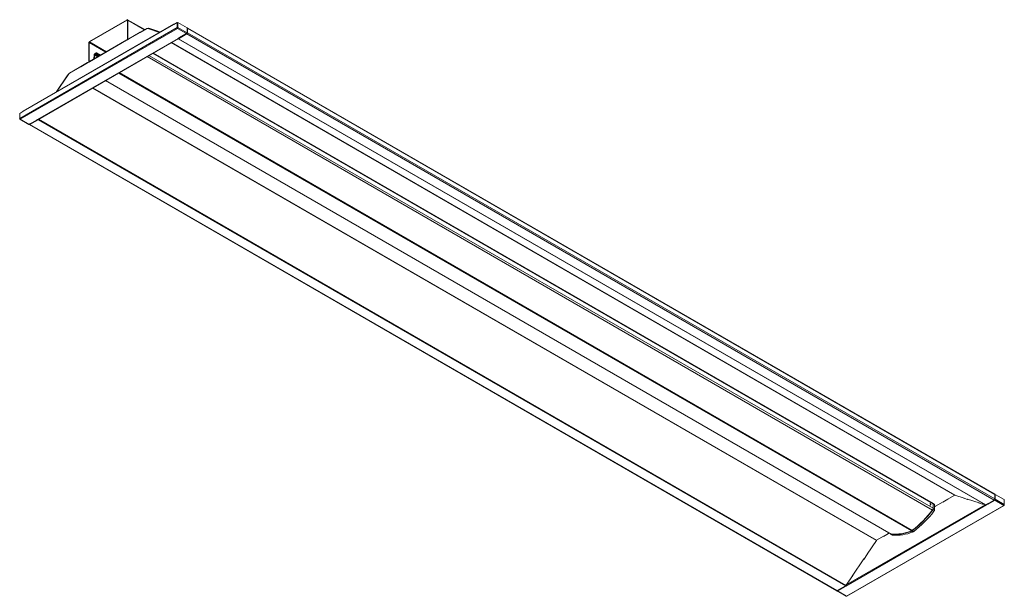
# Model space of a CAD drawing. Units: millimetres. Extents: x 18 to 124, y 43 to 105.
import ezdxf

# ---------------------------------------------------------------- set-up
doc = ezdxf.new("R2010")
doc.units = ezdxf.units.MM

msp = doc.modelspace()

# ---------------------------------------------------------------- linework, layer by layer
at = {"linetype": 'Continuous', "lineweight": 15}
for p, q in [((25.46, 102.59), (29.49, 104.92)), ((25.46, 102.55), (29.49, 104.88)), ((29.52, 104.86), (29.52, 102.78)), ((31.37, 103.87), (29.54, 104.93)), ((29.56, 104.88), (29.56, 102.8)), ((34.84, 104.63), (34.49, 104.43)), ((34.84, 104.09), (34.84, 104.63)), ((34.84, 104.63), (34.87, 104.61)), ((34.87, 104.07), (34.87, 104.61)), ((34.94, 104.63), (34.9, 104.61)), ((34.9, 104.61), (34.9, 104.07)), ((34.94, 104.63), (34.94, 104.09)), ((35.91, 104.07), (34.94, 104.63)), ((34.5, 104.46), (18.34, 95.13)), ((30.9, 103.6), (29.66, 102.88)), ((31.59, 103.99), (30.9, 103.6)), ((31.64, 103.99), (31.57, 103.95)), ((31.72, 103.97), (31.64, 103.99)), ((31.64, 103.99), (31.64, 103.99)), ((31.71, 103.98), (31.73, 103.98)), ((32.79, 103.7), (31.81, 104.02)), ((32.79, 103.7), (33.04, 103.61)), ((34.53, 104.45), (34.53, 104.45)), ((34.89, 104), (34.89, 104.05)), ((35.91, 103.48), (35.91, 103.48)), ((35.93, 103.5), (35.93, 104.04)), ((122.5, 54.09), (35.94, 104.06)), ((35.96, 103.53), (35.96, 104.02)), ((19.91, 94.21), (35, 102.92)), ((25.38, 100.39), (25.38, 102.47)), ((25.42, 100.41), (25.42, 102.49)), ((29.45, 102.76), (25.46, 100.45)), ((29.64, 102.84), (29.43, 102.72)), ((29.49, 102.75), (29.49, 102.75)), ((29.52, 102.78), (29.52, 102.77)), ((34.93, 102.88), (34.95, 102.88)), ((35.11, 103.01), (34.97, 102.93)), ((34.99, 102.89), (35.89, 103.4)), ((35.02, 102.94), (35.12, 103.01)), ((35.14, 103.01), (35.82, 103.39)), ((35.86, 103.44), (35.79, 103.4)), ((35.83, 103.41), (35.89, 103.45)), ((35.84, 103.42), (35.84, 103.43)), ((35.88, 103.44), (35.87, 103.45)), ((35.88, 103.45), (35.88, 103.45)), ((35.88, 103.45), (35.88, 103.45)), ((26.01, 101.27), (26.16, 101.36)), ((26.63, 101.13), (26.21, 101.37)), ((25.25, 100.33), (24.54, 99.92)), ((25.44, 100.41), (25.23, 100.29)), ((25.29, 100.33), (25.29, 100.33)), ((25.42, 100.4), (25.42, 100.41)), ((25.92, 100.72), (25.94, 101.16)), ((26.02, 101.14), (26, 100.77)), ((26.13, 101.25), (26.05, 101.2)), ((26.16, 101.18), (26.16, 101.22)), ((26.17, 101.16), (26.43, 101.01)), ((26.23, 101.32), (26.23, 101.22)), ((115.9, 53.07), (32.27, 101.35)), ((24.54, 99.92), (23.3, 99.21)), ((23.14, 99.03), (21.88, 97.17)), ((23.23, 99.14), (23.15, 99.02)), ((23.28, 99.16), (23.23, 99.14)), ((27.17, 98.4), (111.37, 49.8)), ((18.32, 95.09), (17.97, 94.89)), ((17.97, 94.89), (17.97, 94.35)), ((17.97, 94.29), (17.97, 94.35)), ((17.98, 94.26), (18.96, 93.7)), ((19.06, 93.69), (19.95, 94.21)), ((19.1, 93.74), (19.77, 94.13)), ((19.88, 94.22), (19.74, 94.13)), ((19.78, 94.15), (19.89, 94.21)), ((19.79, 94.16), (19.8, 94.16)), ((19.83, 94.18), (19.83, 94.18)), ((19.99, 94.25), (20.01, 94.27)), ((19.07, 93.75), (18.99, 93.7)), ((19.01, 93.68), (105.57, 43.71)), ((19.04, 93.73), (19.05, 93.73)), ((19.06, 93.73), (19.08, 93.74)), ((117.41, 53.49), (118.23, 53.96)), ((118.25, 53.97), (119.25, 53.64)), ((122.52, 53.55), (122.52, 54.04)), ((123.54, 53.48), (122.56, 54.04)), ((106.65, 43.11), (123.52, 52.85)), ((115.62, 52.9), (115.63, 52.91)), ((115.63, 52.91), (115.63, 53.02)), ((116.04, 52.99), (115.9, 53.07)), ((116.04, 52.99), (115.9, 53.07)), ((115.92, 53.02), (115.92, 52.49)), ((115.92, 53.02), (115.92, 52.54)), ((115.92, 52.55), (115.92, 53.02)), ((116.06, 52.94), (116.06, 52.41)), ((116.06, 52.94), (116.06, 52.46)), ((116.16, 52.76), (116.98, 53.24)), ((116.95, 53.21), (117.48, 53.52)), ((116.95, 53.22), (116.95, 53.21)), ((116.99, 53.24), (116.98, 53.24)), ((116.99, 53.23), (116.99, 53.24)), ((116.99, 53.23), (116.99, 53.23)), ((117.41, 53.49), (117.41, 53.48)), ((117.44, 53.51), (117.45, 53.5)), ((117.48, 53.52), (117.48, 53.53)), ((119.2, 53.66), (119.19, 53.64)), ((119.19, 53.64), (119.61, 53.5)), ((119.23, 53.63), (119.24, 53.65)), ((119.33, 53.59), (119.25, 53.64)), ((119.58, 53.54), (120.83, 53.13)), ((119.58, 53.54), (119.62, 53.51)), ((119.61, 53.5), (119.62, 53.52)), ((120.78, 53.14), (120.78, 53.13)), ((120.78, 53.13), (121.19, 52.99)), ((120.82, 53.11), (120.82, 53.13)), ((120.92, 53.08), (120.83, 53.13)), ((121.17, 53.02), (121.51, 52.91)), ((121.17, 53.02), (121.2, 53)), ((121.19, 52.99), (121.2, 53.01)), ((121.55, 52.92), (122.45, 53.43)), ((121.62, 52.95), (121.74, 53.01)), ((121.62, 52.91), (121.76, 52.99)), ((121.62, 52.95), (121.62, 52.91)), ((122.44, 53.42), (122.51, 53.46)), ((122.44, 53.38), (122.51, 53.42)), ((122.44, 53.42), (122.44, 53.38)), ((122.51, 53.49), (122.51, 53.49)), ((122.53, 53.49), (122.56, 53.51)), ((123.54, 52.94), (123.54, 53.48)), ((123.54, 52.94), (123.54, 52.89)), ((116.06, 52.79), (116.11, 52.76)), ((116.06, 52.74), (116.1, 52.76)), ((111.12, 49.85), (110.59, 49.54)), ((111.09, 49.84), (111.19, 49.9)), ((111.09, 49.83), (111.09, 49.84)), ((111.12, 49.86), (111.12, 49.85)), ((111.37, 49.75), (111.51, 49.67)), ((108.82, 47.63), (109.82, 49.09)), ((109.84, 49.12), (110.66, 49.59)), ((110.59, 49.54), (110.59, 49.55)), ((110.62, 49.57), (110.62, 49.56)), ((110.62, 49.56), (110.62, 49.56)), ((110.66, 49.59), (110.67, 49.59)), ((108.88, 47.68), (108.46, 47.07)), ((108.83, 47.62), (108.82, 47.63)), ((108.84, 47.63), (108.83, 47.63)), ((108.87, 47.69), (108.88, 47.68)), ((107.24, 45.28), (108.49, 47.13)), ((108.45, 47.08), (108.46, 47.07)), ((108.46, 47.07), (108.45, 47.07)), ((108.49, 47.13), (108.5, 47.13)), ((106.56, 44.28), (106.9, 44.78)), ((106.87, 44.74), (106.88, 44.73)), ((106.88, 44.72), (106.87, 44.73)), ((107.29, 45.34), (106.88, 44.72)), ((106.9, 44.78), (106.91, 44.78)), ((107.25, 45.27), (107.24, 45.28)), ((107.25, 45.28), (107.24, 45.28)), ((107.28, 45.35), (107.29, 45.34)), ((105.61, 43.68), (106.58, 43.11)), ((105.62, 43.72), (106.52, 44.23)), ((105.64, 43.72), (105.69, 43.75)), ((105.64, 43.68), (105.72, 43.73)), ((106.39, 44.15), (106.51, 44.22)), ((106.39, 44.11), (106.53, 44.19)), ((106.39, 44.15), (106.39, 44.11))]:
    msp.add_line(p, q, dxfattribs=at)
at = {"linetype": 'Continuous', "lineweight": 0}
for p, q in [((29.49, 104.88), (29.49, 104.92)), ((29.52, 104.86), (29.49, 104.88)), ((29.56, 104.88), (29.52, 104.86)), ((31.34, 103.85), (29.56, 104.88)), ((34.84, 104.09), (17.97, 94.35)), ((34.89, 104), (18.02, 94.27)), ((34.49, 104.43), (18.32, 95.09)), ((30.88, 103.55), (29.64, 102.84)), ((31.57, 103.95), (30.88, 103.55)), ((31.64, 103.99), (31.64, 103.99)), ((31.71, 103.98), (31.71, 103.97)), ((32.95, 103.56), (31.72, 103.97)), ((34.53, 104.45), (34.53, 104.45)), ((34.87, 104.07), (34.84, 104.09)), ((34.89, 104), (35.86, 103.44)), ((34.9, 104.07), (34.94, 104.09)), ((35.91, 103.53), (34.94, 104.09)), ((35.91, 103.47), (35.88, 103.45)), ((35.9, 103.48), (35.91, 103.48)), ((35.91, 103.48), (35.9, 103.48)), ((35.91, 103.53), (35.91, 104.07)), ((35.91, 103.48), (35.91, 103.48)), ((35.96, 104.02), (35.93, 104)), ((35.93, 103.51), (35.96, 103.53)), ((122.52, 54.04), (35.96, 104.02)), ((122.52, 53.55), (35.96, 103.53)), ((34.97, 102.93), (19.88, 94.22)), ((25.42, 102.49), (25.38, 102.47)), ((27.2, 101.46), (25.42, 102.49)), ((29.43, 102.72), (25.44, 100.41)), ((25.46, 102.59), (25.46, 102.55)), ((27.28, 101.5), (25.46, 102.55)), ((29.49, 102.75), (29.49, 102.75)), ((29.52, 102.78), (29.56, 102.8)), ((29.56, 102.79), (29.56, 102.8)), ((118.23, 53.96), (34.21, 102.47)), ((118.25, 53.97), (34.23, 102.48)), ((34.95, 102.88), (34.95, 102.9)), ((121.51, 52.91), (34.95, 102.88)), ((34.99, 102.92), (34.99, 102.89)), ((121.55, 52.92), (34.99, 102.89)), ((35.11, 103.01), (35.79, 103.4)), ((35.89, 103.4), (35.89, 103.45)), ((122.45, 53.43), (35.89, 103.4)), ((25.29, 100.33), (25.29, 100.33)), ((25.38, 100.39), (25.42, 100.41)), ((25.43, 100.4), (25.42, 100.41)), ((26.34, 100.96), (26.02, 101.14)), ((26.05, 101.2), (26.41, 101)), ((26.16, 101.22), (26.13, 101.25)), ((26.2, 101.16), (26.44, 101.02)), ((26.6, 101.11), (26.23, 101.32)), ((26.23, 101.22), (26.51, 101.06)), ((115.84, 52.35), (31.62, 100.97)), ((31.83, 101.09), (115.92, 52.55)), ((115.92, 53.02), (32.24, 101.33)), ((24.52, 99.88), (23.28, 99.16)), ((25.23, 100.29), (24.52, 99.88)), ((28.65, 99.26), (113.67, 50.18)), ((23.15, 99.02), (21.91, 97.19)), ((27.18, 98.41), (111.4, 49.79)), ((113.57, 50.13), (28.56, 99.2)), ((109.82, 49.09), (25.79, 97.6)), ((109.84, 49.12), (25.82, 97.62)), ((17.98, 94.3), (17.97, 94.29)), ((18.99, 93.7), (18.02, 94.27)), ((19.07, 93.75), (19.74, 94.13)), ((19.95, 94.21), (19.95, 94.23)), ((106.52, 44.23), (19.95, 94.21)), ((19.99, 94.26), (19.99, 94.25)), ((106.56, 44.28), (19.99, 94.25)), ((19.06, 93.73), (19.06, 93.69)), ((105.62, 43.72), (19.06, 93.69)), ((122.56, 54.04), (122.56, 53.51)), ((106.53, 44.19), (121.62, 52.91)), ((106.59, 44.33), (121.48, 52.92)), ((106.62, 43.12), (123.49, 52.86)), ((116.06, 52.94), (115.92, 53.02)), ((116.16, 52.76), (116.06, 52.82)), ((122.44, 53.38), (121.76, 52.99)), ((122.51, 53.49), (122.5, 53.49)), ((122.5, 53.49), (122.51, 53.49)), ((122.51, 53.42), (122.51, 53.46)), ((122.51, 53.42), (123.49, 52.86)), ((123.54, 52.94), (122.56, 53.51)), ((123.52, 52.89), (123.54, 52.89)), ((115.99, 52.23), (115.85, 52.31)), ((115.92, 52.54), (116.06, 52.46)), ((115.92, 52.49), (116.06, 52.41)), ((111.39, 49.74), (111.54, 49.66)), ((113.71, 50), (113.57, 50.08)), ((113.67, 50.14), (113.82, 50.06)), ((105.64, 43.72), (105.63, 43.73)), ((105.64, 43.68), (105.64, 43.72)), ((106.62, 43.12), (105.64, 43.68)), ((106.39, 44.11), (105.72, 43.73))]:
    msp.add_line(p, q, dxfattribs=at)
at = {"linetype": 'Continuous', "lineweight": 15, "flags": 128}
for points in [[(35.96, 104.02), (35.95, 104.03), (35.95, 104.05), (35.94, 104.06), (35.94, 104.06), (35.92, 104.07), (35.91, 104.07), (35.91, 104.07)], [(29.56, 102.8), (29.56, 102.79), (29.56, 102.79)], [(25.38, 100.38), (25.38, 100.38), (25.38, 100.39)], [(23.15, 99.02), (23.15, 99.03), (23.14, 99.03), (23.14, 99.03), (23.14, 99.03), (23.14, 99.03), (23.14, 99.02), (23.15, 99.02)], [(18.32, 95.09), (18.32, 95.1), (18.32, 95.11), (18.33, 95.12), (18.34, 95.13), (18.34, 95.13)], [(115.63, 52.91), (115.64, 52.91), (115.65, 52.92), (115.65, 52.94), (115.65, 52.95), (115.65, 52.97), (115.65, 52.99), (115.64, 53), (115.63, 53.02)], [(122.5, 53.48), (122.5, 53.48), (122.51, 53.49)], [(111.4, 49.79), (111.38, 49.79), (111.37, 49.8)], [(111.54, 49.66), (111.52, 49.66), (111.51, 49.67)]]:
    msp.add_lwpolyline(points, dxfattribs=at)
at = {"linetype": 'Continuous', "lineweight": 15}
for centre, radius, start, end in [((29.51, 104.89), 0.0437, 350.786, 129.2033), ((29.5, 104.86), 0.0218, 350.7856, 129.2035), ((31.61, 103.96), 0.0393, 50.7999, 189.2075), ((31.7, 103.94), 0.048, 74.5258, 113.5487), ((31.8, 103.94), 0.0784, 76.7187, 159.5065), ((34.52, 104.43), 0.0306, 50.7985, 189.2128), ((34.95, 104.1), 0.108, 182.6065, 237.3935), ((34.91, 104.07), 0.0307, 182.6005, 237.3958), ((34.83, 104.1), 0.108, 302.6053, 357.3947), ((34.87, 104.07), 0.0307, 302.6042, 357.3958), ((35.81, 103.53), 0.108, 302.6053, 357.3947), ((35.8, 103.53), 0.154, 302.6053, 357.3948), ((35.84, 103.51), 0.0756, 302.5084, 335.7028), ((35.9, 104.04), 0.0302, 5.6985, 65.6216), ((35.9, 103.5), 0.0262, 290.7802, 69.2173), ((35.91, 103.47), 0.00436, 110.5035, 202.2874), ((25.54, 102.46), 0.154, 122.6055, 177.3945), ((25.5, 102.49), 0.0768, 122.6054, 177.3947), ((29.47, 102.72), 0.0393, 50.7999, 189.2075), ((29.68, 102.84), 0.0413, 122.457, 188.8479), ((34.96, 102.93), 0.0549, 256.4247, 303.9464), ((34.99, 102.95), 0.0262, 230.796, 9.2172), ((35.13, 103.03), 0.0302, 234.3835, 294.3084), ((35.8, 103.42), 0.0262, 230.796, 9.2172), ((26.19, 101.33), 0.0437, 350.786, 129.2032), ((25.27, 100.3), 0.0393, 50.7999, 189.2075), ((25.48, 100.42), 0.0413, 122.457, 188.8479), ((26.09, 101.14), 0.155, 122.7341, 175.5335), ((26.1, 101.14), 0.0774, 122.7341, 175.5335), ((26.14, 101.23), 0.0218, 350.7858, 129.2033), ((26.18, 101.18), 0.0218, 170.7863, 309.2033), ((26.16, 101.23), 0.0768, 302.6054, 357.3946), ((23.32, 99.17), 0.0413, 122.457, 188.8479), ((18.07, 94.36), 0.108, 182.6065, 237.3935), ((18, 94.29), 0.0306, 170.7857, 309.2035), ((19.76, 94.15), 0.0262, 230.796, 9.2172), ((19.9, 94.24), 0.0302, 234.3835, 294.3084), ((19.88, 94.32), 0.138, 301.5653, 326.9788), ((18.97, 93.73), 0.0352, 245.6954, 305.6163), ((19.03, 93.72), 0.0431, 209.9905, 309.7377), ((19.04, 93.75), 0.0269, 257.2639, 304.538), ((19.09, 93.77), 0.0302, 234.3835, 294.3084), ((118.25, 53.94), 0.0274, 76.4245, 123.9474), ((122.47, 54.05), 0.048, 352.7444, 55.9431), ((122.52, 53.97), 0.0877, 62.1327, 91.3285), ((115.87, 53.03), 0.0504, 354.4242, 53.7903), ((115.87, 53.03), 0.0493, 353.702, 54.9856), ((116.01, 52.95), 0.0496, 354.4246, 53.7901), ((121.52, 52.96), 0.0549, 256.4247, 303.9464), ((121.67, 52.98), 0.0865, 208.8533, 238.0462), ((121.63, 52.96), 0.0144, 208.8546, 238.0578), ((121.81, 53.06), 0.0865, 208.8533, 238.0462), ((122.48, 53.45), 0.0865, 208.8533, 238.0462), ((122.44, 53.43), 0.0144, 208.8546, 238.0578), ((122.37, 53.56), 0.154, 302.6053, 357.3948), ((122.52, 53.43), 0.0905, 62.487, 94.7629), ((122.46, 53.51), 0.108, 302.6053, 357.3947), ((122.5, 53.49), 0.0307, 302.6042, 357.3958), ((122.52, 53.47), 0.0154, 62.5941, 117.4182), ((123.43, 52.95), 0.108, 302.6053, 357.3947), ((123.51, 52.88), 0.0306, 230.7988, 9.2119), ((105.75, 60.28), 12.83, 308.101, 321.9134), ((105.76, 60.27), 12.82, 308.0986, 321.8671), ((105.73, 60.28), 12.88, 308.0711, 321.7727), ((105.88, 60.2), 12.88, 308.0711, 321.7727), ((115.58, 52.57), 0.337, 320.5466, 357.3807), ((115.61, 52.56), 0.306, 320.5888, 357.3834), ((115.61, 52.51), 0.307, 320.4594, 357.3751), ((115.76, 52.43), 0.304, 320.4592, 357.3752), ((116.13, 52.8), 0.0503, 245.693, 305.6174), ((111.41, 49.82), 0.0837, 179.2621, 259.8881), ((111.4, 49.86), 0.0686, 225.4816, 264.6178), ((111.78, 54.52), 4.75, 265.325, 292.2209), ((111.76, 54.52), 4.79, 265.6496, 292.229), ((111.78, 54.52), 4.75, 265.4297, 292.2113), ((111.9, 54.44), 4.79, 265.6496, 292.229), ((113.44, 50.48), 0.376, 291.6638, 308.3308), ((113.41, 50.48), 0.423, 291.6921, 308.3025), ((113.55, 50.39), 0.421, 291.6923, 308.3023), ((109.87, 49.06), 0.0691, 121.5646, 146.979), ((105.59, 43.76), 0.0503, 245.6924, 305.6174), ((105.62, 43.7), 0.0304, 172.8951, 309.4651), ((105.64, 43.73), 0.00877, 220.4288, 309.4065), ((105.77, 43.8), 0.0865, 208.8533, 238.0462), ((106.44, 44.19), 0.0865, 208.8533, 238.0462), ((106.4, 44.17), 0.0144, 208.8546, 238.0578), ((106.58, 44.27), 0.0865, 208.8533, 238.0462), ((106.44, 44.35), 0.138, 301.5653, 326.9788), ((106.6, 43.15), 0.0352, 245.6954, 305.6163), ((106.64, 43.15), 0.0352, 234.3841, 294.3083)]:
    msp.add_arc(centre, radius, start, end, dxfattribs=at)
for start_param, end_param in [(1.189273, 1.873619), (5.185362, 5.869708)]:
    msp.add_ellipse((115.56, 52.98), major_axis=(0.0909, -0.0517), ratio=0.717455, start_param=start_param, end_param=end_param, dxfattribs=at)

doc.saveas('drawing.dxf')
